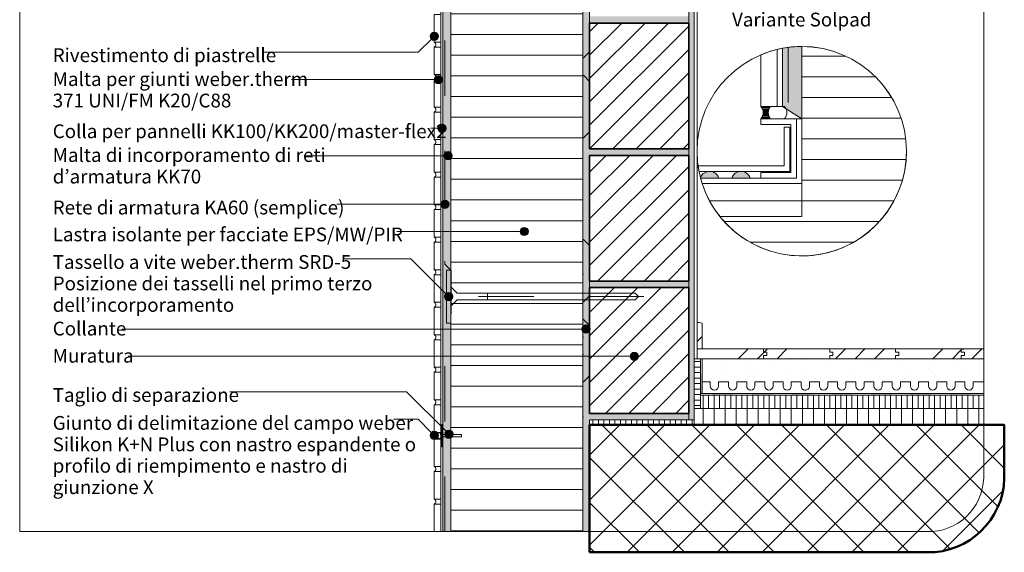
# Model space of a CAD drawing. Units: metres. Extents: x 0 to 1.79, y -0.04 to 2.06.
# Drawn here: x 0 to 1.79, y -0.04 to 0.93 of the extents above; entities that cross this region are included whole.
import ezdxf

# ---------------------------------------------------------------- set-up
doc = ezdxf.new("R2010")
doc.units = ezdxf.units.M
doc.header["$MEASUREMENT"] = 0
for name, pattern in [('Strich 2_1mm', [0.03, 0.02, -0.01]), ('Strichpunkt 3_1_1mm Achsen', [0.05, 0.03, -0.01, 0, -0.01]), ('Wipeout_Contour', [1, 0, -1])]:
    doc.linetypes.add(name, pattern=pattern)
for name, color, linetype in [('0 Bauteilschraffuren', 7, 'Continuous'), ('0 Bauteilschraffuren Neu', 7, 'Continuous'), ('0 Neu', 7, 'Continuous'), ('0 Schichttrennlinien', 7, 'Continuous'), ('001 Beschriftung IT', 7, 'Continuous'), ('001 Beschriftung IT Neu', 7, 'Continuous'), ('050 Tragkonstruktion Bauteilschraffuren Neu', 7, 'Continuous'), ('050 Tragkonstruktion Schichttrennlinien Neu', 7, 'Continuous'), ('051 Innenausbau Bauteilschraffuren Neu', 7, 'Continuous'), ('051 Innenausbau Neu', 7, 'Continuous'), ('160 Klebemörtel Bauteilschraffuren', 7, 'Continuous'), ('160 Klebemörtel Bauteilschraffuren Neu', 7, 'Continuous'), ('160 Klebemörtel Neu', 7, 'Continuous'), ('171 Grundputz mit Bewehrung Bauteilschraffuren', 7, 'Continuous'), ('171 Grundputz mit Bewehrung Neu', 7, 'Continuous')]:
    doc.layers.add(name, color=color, linetype=linetype)
doc.styles.add('ERSTELLTER_STIL_1', font='txt')
doc.linetypes.add('Freihand Umgebung', pattern='A,0,[1,IV.03.03 Raccordo di un davanzale con indice di riflessione _20%1.Shx,S=0.001587,R=0,X=0,Y=8.25066e-05],-0.2,0', length=0.2)
pattern_1 = [(45, (0, 0), (-0.088388, 0.088388), []), (45, (-0.01768, 0.01768), (-0.088388, 0.088388), []), (45, (-0.03536, 0.03536), (-0.088388, 0.088388), [])]
pattern_2 = [(90, (0, 0), (-0.01, 0), [])]
pattern_3 = [(45, (0, 0), (-0.0212132, 0.0212132), [])]

# ---------------------------------------------------------------- blocks, each defined once
blk = doc.blocks.new('*X2')
at = {"layer": '0 Bauteilschraffuren', "linetype": 'Continuous', "lineweight": 0, "true_color": 0x000000}
blk.add_hatch(color=18, dxfattribs=at).paths.add_polyline_path([(1.238, 0.2865), (1.235, 0.2865), (1.235, 0.2505), (1.238, 0.2505)])
blk = doc.blocks.new('*X3')
at = {"layer": '0 Bauteilschraffuren', "linetype": 'Continuous', "lineweight": 0, "true_color": 0x000000}
for points in [[(1.258, 0.2478), (1.294, 0.2478), (1.294, 0.2505), (1.258, 0.2505)], [(1.33, 0.2478), (1.366, 0.2478), (1.366, 0.2505), (1.33, 0.2505)], [(1.402, 0.2478), (1.438, 0.2478), (1.438, 0.2505), (1.402, 0.2505)], [(1.474, 0.2478), (1.51, 0.2478), (1.51, 0.2505), (1.474, 0.2505)], [(1.546, 0.2478), (1.582, 0.2478), (1.582, 0.2505), (1.546, 0.2505)], [(1.618, 0.2478), (1.654, 0.2478), (1.654, 0.2505), (1.618, 0.2505)], [(1.69, 0.2478), (1.726, 0.2478), (1.726, 0.2505), (1.69, 0.2505)], [(1.294, 0.2478), (1.258, 0.2478), (1.258, 0.2475), (1.294, 0.2475)], [(1.366, 0.2478), (1.33, 0.2478), (1.33, 0.2475), (1.366, 0.2475)], [(1.438, 0.2478), (1.402, 0.2478), (1.402, 0.2475), (1.438, 0.2475)], [(1.51, 0.2478), (1.474, 0.2478), (1.474, 0.2475), (1.51, 0.2475)], [(1.582, 0.2478), (1.546, 0.2478), (1.546, 0.2475), (1.582, 0.2475)], [(1.654, 0.2478), (1.618, 0.2478), (1.618, 0.2475), (1.654, 0.2475)], [(1.726, 0.2478), (1.69, 0.2478), (1.69, 0.2475), (1.726, 0.2475)]]:
    blk.add_hatch(color=18, dxfattribs=at).paths.add_polyline_path(points)
at = {"layer": '0 Bauteilschraffuren', "color": 7, "linetype": 'Continuous', "lineweight": 0}
for p in [(1.258, 0.2478), (1.33, 0.2478), (1.402, 0.2478), (1.474, 0.2478), (1.546, 0.2478), (1.618, 0.2478), (1.69, 0.2478)]:
    blk.add_point(p, dxfattribs=at)

msp = doc.modelspace()

# ---------------------------------------------------------------- hatches: boundary and pattern name
at = {"layer": '0 Bauteilschraffuren', "linetype": 'Continuous', "lineweight": 0}
h = msp.add_hatch(dxfattribs=at)
h.set_pattern_fill('Dämmstoff__allgemein_hor_0A', style=0, pattern_type=2)
h.set_pattern_definition([(0, (0, 0), (0, 0.0375), [])])
h.paths.add_polyline_path([(1.4193, 0.6313), (1.2383, 0.6313, 0.85406), (1.609, 0.69, 0.413784), (1.4193, 0.88), (1.4193, 0.7887)])
at = {"layer": '0 Bauteilschraffuren', "linetype": 'Continuous', "lineweight": 0, "true_color": 0x3c3a36}
msp.add_hatch(color=250, dxfattribs=at).paths.add_polyline_path([(1.292, 0.6413), (1.3254, 0.6413, 0.718552)])
at = {"layer": '0 Bauteilschraffuren', "linetype": 'Continuous', "lineweight": 0}
h = msp.add_hatch(dxfattribs=at)
h.set_pattern_fill('SAGO_WD_HORIZONTAL_1_8_0_93', style=0, pattern_type=2)
h.set_pattern_definition([(0, (0, 0), (0, 14.4), [])])
h.paths.add_polyline_path([(1.2383, 0.6313), (1.4193, 0.6313), (1.4193, 0.5713), (1.2707, 0.5713, -0.090429)])
at = {"layer": '0 Bauteilschraffuren Neu', "linetype": 'Continuous', "lineweight": 0, "true_color": 0x3c3a36}
for points in [[(1.022, 1.3294), (1.022, 1.2765), (1.022, 1.0255), (1.022, 0), (1.034, 0), (1.034, 0.2025), (1.214, 0.2025), (1.214, 0.2145), (1.034, 0.2145), (1.034, 0.4425), (1.214, 0.4425), (1.214, 0.4545), (1.034, 0.4545), (1.034, 0.6825), (1.214, 0.6825), (1.214, 0.6945), (1.034, 0.6945), (1.034, 0.9225), (1.214, 0.9225), (1.214, 0.9345), (1.034, 0.9345), (1.034, 1.0255), (1.0288, 1.0255), (1.0288, 1.0413), (1.0282, 1.0406), (1.0279, 1.0406), (1.0278, 1.0404), (1.0275, 1.0404), (1.0275, 1.0416), (1.0275, 1.0476), (1.0275, 1.0488), (1.0278, 1.0488), (1.0279, 1.0487), (1.0282, 1.0487), (1.0288, 1.048), (1.0288, 1.1136), (1.0282, 1.1129), (1.0279, 1.1129), (1.0278, 1.1127), (1.0275, 1.1127), (1.0275, 1.1139), (1.0275, 1.1199), (1.0275, 1.1211), (1.0278, 1.1211), (1.0279, 1.121), (1.0282, 1.121), (1.0288, 1.1203), (1.0288, 1.33)], [(0.768, 1.3008), (0.768, 0), (0.782, 0), (0.782, 1.2193), (0.782, 1.2558), (0.782, 1.264), (0.782, 1.2765), (0.782, 1.3104)], [(1.214, 0.8685), (1.214, 0.8565), (1.214, 0.6285), (1.214, 0.6165), (1.214, 0.3885), (1.214, 0.3765), (1.214, 0.2145), (1.214, 0.2025), (1.224, 0.2025), (1.224, 1.1625), (1.214, 1.1625), (1.214, 1.1085), (1.214, 1.0965)], [(1.3842, 0.7712), (1.3842, 0.8768, -0.046392), (1.4193, 0.88), (1.4193, 0.7487)]]:
    msp.add_hatch(color=250, dxfattribs=at).paths.add_polyline_path(points)
at = {"layer": '0 Bauteilschraffuren Neu', "linetype": 'Continuous', "lineweight": 0}
h = msp.add_hatch(dxfattribs=at)
h.set_pattern_fill('Dämmstoff__allgemein_hor_0A', style=0, pattern_type=2)
h.set_pattern_definition([(0, (1.90909, 1.276493), (0, 0.0375), [])])
h.paths.add_polyline_path([(0.782, 1.2565), (0.782, 0), (1.022, 0), (1.022, 1.2565)])
h = msp.add_hatch(dxfattribs=at)
h.set_pattern_fill('SAGO_BACKSTEIN_0001_0001', style=0, pattern_type=2)
h.set_pattern_definition(pattern_3)
h.paths.add_polyline_path([(1.214, 0.9225), (1.034, 0.9225), (1.034, 0.6945), (1.214, 0.6945)])
h = msp.add_hatch(dxfattribs=at)
h.set_pattern_fill('SAGO_BACKSTEIN_0001_0001', style=0, pattern_type=2)
h.set_pattern_definition(pattern_3)
h.paths.add_polyline_path([(1.034, 0.4545), (1.214, 0.4545), (1.214, 0.6825), (1.034, 0.6825)])
h = msp.add_hatch(dxfattribs=at)
h.set_pattern_fill('SAGO_BACKSTEIN_0001_0001', style=0, pattern_type=2)
h.set_pattern_definition(pattern_3)
h.paths.add_polyline_path([(1.034, 0.2145), (1.214, 0.2145), (1.214, 0.4425), (1.034, 0.4425)])
h = msp.add_hatch(dxfattribs=at)
h.set_pattern_fill('Holzwerkstoff_0001', style=0, pattern_type=2)
h.set_pattern_definition(pattern_1)
h.paths.add_polyline_path([(1.3496, 0.3195), (1.3496, 0.3135), (1.4696, 0.3135), (1.4696, 0.3195), (1.4756, 0.3195), (1.4756, 0.3255), (1.4696, 0.3255), (1.4696, 0.3315), (1.3496, 0.3315), (1.3496, 0.3255), (1.3556, 0.3255), (1.3556, 0.3195)])
h = msp.add_hatch(dxfattribs=at)
h.set_pattern_fill('Holzwerkstoff_0001', style=0, pattern_type=2)
h.set_pattern_definition(pattern_1)
h.paths.add_polyline_path([(1.4696, 0.3315), (1.4696, 0.3255), (1.4756, 0.3255), (1.4756, 0.3195), (1.4696, 0.3195), (1.4696, 0.3135), (1.589, 0.3135), (1.589, 0.3195), (1.595, 0.3195), (1.595, 0.3255), (1.589, 0.3255), (1.589, 0.3315)])
h = msp.add_hatch(dxfattribs=at)
h.set_pattern_fill('Holzwerkstoff_0001', style=0, pattern_type=2)
h.set_pattern_definition(pattern_1)
h.paths.add_polyline_path([(1.589, 0.3315), (1.589, 0.3255), (1.595, 0.3255), (1.595, 0.3195), (1.589, 0.3195), (1.589, 0.3135), (1.7083, 0.3135), (1.7083, 0.3195), (1.7143, 0.3195), (1.7143, 0.3255), (1.7083, 0.3255), (1.7083, 0.3315)])
h = msp.add_hatch(dxfattribs=at)
h.set_pattern_fill('Holzwerkstoff_0001', style=0, pattern_type=2)
h.set_pattern_definition(pattern_1)
h.paths.add_polyline_path([(1.7083, 0.3315), (1.7132, 0.3303), (1.7083, 0.3315), (1.7083, 0.3255), (1.7143, 0.3255), (1.7143, 0.3195), (1.7083, 0.3195), (1.7083, 0.3135), (1.749, 0.3135), (1.749, 0.3315)])
at = {"layer": '0 Bauteilschraffuren Neu', "linetype": 'Continuous', "lineweight": 13}
h = msp.add_hatch(dxfattribs=at)
h.set_pattern_fill('Unterlagsboden_0001', color=8, style=0, pattern_type=2)
h.set_pattern_definition([(45, (0, 0.1), (-0.0318198, 0.0318198), [0, -0.03, 0, -0.045]), (110, (0.1, 0.1), (0.0422862, 0.0153909), [0, -0.022, 0, -0.038])])
h.paths.add_polyline_path([(1.238, 0.3135), (1.238, 0.2505), (1.289, 0.2505), (1.749, 0.2505), (1.749, 0.3135)])
at = {"layer": '001 Beschriftung IT', "linetype": 'Continuous', "lineweight": 0, "true_color": 0x000000}
for points in [[(0.7447, 0.8984), (0.7452, 0.8955), (0.7469, 0.8931), (0.7493, 0.8914), (0.7522, 0.8909), (0.755, 0.8914), (0.7575, 0.8931), (0.7591, 0.8955), (0.7597, 0.8984), (0.7591, 0.9012), (0.7575, 0.9037), (0.755, 0.9053), (0.7522, 0.9059), (0.7493, 0.9053), (0.7469, 0.9037), (0.7452, 0.9012)], [(0.7522, 0.8198), (0.7527, 0.8169), (0.7544, 0.8145), (0.7568, 0.8129), (0.7597, 0.8123), (0.7625, 0.8129), (0.765, 0.8145), (0.7666, 0.8169), (0.7672, 0.8198), (0.7666, 0.8227), (0.765, 0.8251), (0.7625, 0.8267), (0.7597, 0.8273), (0.7568, 0.8267), (0.7544, 0.8251), (0.7527, 0.8227)], [(0.7586, 0.7316), (0.7591, 0.7287), (0.7608, 0.7263), (0.7632, 0.7246), (0.7661, 0.7241), (0.7689, 0.7246), (0.7714, 0.7263), (0.773, 0.7287), (0.7736, 0.7316), (0.773, 0.7344), (0.7714, 0.7369), (0.7689, 0.7385), (0.7661, 0.7391), (0.7632, 0.7385), (0.7608, 0.7369), (0.7591, 0.7344)], [(0.7697, 0.6819), (0.7702, 0.6791), (0.7719, 0.6766), (0.7743, 0.675), (0.7772, 0.6744), (0.78, 0.675), (0.7825, 0.6766), (0.7841, 0.6791), (0.7847, 0.6819), (0.7841, 0.6848), (0.7825, 0.6872), (0.78, 0.6889), (0.7772, 0.6894), (0.7743, 0.6889), (0.7719, 0.6872), (0.7702, 0.6848)], [(0.7641, 0.5937), (0.7646, 0.5908), (0.7663, 0.5884), (0.7687, 0.5868), (0.7716, 0.5862), (0.7744, 0.5868), (0.7769, 0.5884), (0.7785, 0.5908), (0.7791, 0.5937), (0.7785, 0.5966), (0.7769, 0.599), (0.7744, 0.6006), (0.7716, 0.6012), (0.7687, 0.6006), (0.7663, 0.599), (0.7646, 0.5966)], [(0.9079, 0.5444), (0.9085, 0.5416), (0.9101, 0.5391), (0.9125, 0.5375), (0.9154, 0.5369), (0.9183, 0.5375), (0.9207, 0.5391), (0.9223, 0.5416), (0.9229, 0.5444), (0.9223, 0.5473), (0.9207, 0.5497), (0.9183, 0.5514), (0.9154, 0.5519), (0.9125, 0.5514), (0.9101, 0.5497), (0.9085, 0.5473)], [(0.7706, 0.4264), (0.7712, 0.4236), (0.7728, 0.4211), (0.7753, 0.4195), (0.7781, 0.4189), (0.781, 0.4195), (0.7834, 0.4211), (0.7851, 0.4236), (0.7856, 0.4264), (0.7851, 0.4293), (0.7834, 0.4317), (0.781, 0.4334), (0.7781, 0.4339), (0.7753, 0.4334), (0.7728, 0.4317), (0.7712, 0.4293)], [(1.0199, 0.3673), (1.0204, 0.3644), (1.0221, 0.362), (1.0245, 0.3604), (1.0274, 0.3598), (1.0302, 0.3604), (1.0327, 0.362), (1.0343, 0.3644), (1.0349, 0.3673), (1.0343, 0.3702), (1.0327, 0.3726), (1.0302, 0.3742), (1.0274, 0.3748), (1.0245, 0.3742), (1.0221, 0.3726), (1.0204, 0.3702)], [(1.1076, 0.318), (1.1081, 0.3151), (1.1098, 0.3127), (1.1122, 0.3111), (1.1151, 0.3105), (1.1179, 0.3111), (1.1204, 0.3127), (1.122, 0.3151), (1.1226, 0.318), (1.122, 0.3209), (1.1204, 0.3233), (1.1179, 0.3249), (1.1151, 0.3255), (1.1122, 0.3249), (1.1098, 0.3233), (1.1081, 0.3209)], [(0.7446, 0.1745), (0.7451, 0.1716), (0.7467, 0.1692), (0.7492, 0.1676), (0.7521, 0.167), (0.7549, 0.1676), (0.7574, 0.1692), (0.759, 0.1716), (0.7596, 0.1745), (0.759, 0.1774), (0.7574, 0.1798), (0.7549, 0.1814), (0.7521, 0.182), (0.7492, 0.1814), (0.7467, 0.1798), (0.7451, 0.1774)], [(0.7713, 0.1767), (0.7719, 0.1739), (0.7735, 0.1714), (0.776, 0.1698), (0.7788, 0.1692), (0.7817, 0.1698), (0.7841, 0.1714), (0.7858, 0.1739), (0.7863, 0.1767), (0.7858, 0.1796), (0.7841, 0.182), (0.7817, 0.1837), (0.7788, 0.1842), (0.776, 0.1837), (0.7735, 0.182), (0.7719, 0.1796)]]:
    msp.add_hatch(color=18, dxfattribs=at).paths.add_polyline_path(points)
at = {"layer": '050 Tragkonstruktion Bauteilschraffuren Neu', "linetype": 'Continuous', "lineweight": 0}
h = msp.add_hatch(dxfattribs=at)
h.set_pattern_fill('SAGO_BETON_0001_0001', style=0, pattern_type=2)
h.set_pattern_definition([(45, (1.23563, 0.421526), (-0.0407294, 0.0407294), []), (135, (1.23563, 0.421526), (0.0407294, 0.0407294), [])])
h.paths.add_polyline_path([(1.034, -0.0375), (1.6469, -0.0375), (1.6469, -0.0375, 0.411026), (1.7864, 0.0963), (1.7864, 0.1935), (1.034, 0.1935)])
at = {"layer": '051 Innenausbau Bauteilschraffuren Neu', "linetype": 'Continuous', "lineweight": 0}
h = msp.add_hatch(dxfattribs=at)
h.set_pattern_fill('Vertikal_1_0mm_0001', style=0, pattern_type=2)
h.set_pattern_definition(pattern_2)
h.paths.add_polyline_path([(1.235, 0.2235), (1.749, 0.2235), (1.749, 0.2475), (1.235, 0.2475)])
h = msp.add_hatch(dxfattribs=at)
h.set_pattern_fill('Vertikal_2_0mm_0001', style=0, pattern_type=2)
h.set_pattern_definition([(90, (0, 0), (-0.02, 0), [])])
h.paths.add_polyline_path([(1.224, 0.1935), (1.749, 0.1935), (1.749, 0.2235), (1.224, 0.2235)])
h = msp.add_hatch(dxfattribs=at)
h.set_pattern_fill('Vertikal_1_0mm_0001', style=0, pattern_type=2)
h.set_pattern_definition(pattern_2)
h.paths.add_polyline_path([(1.034, 0.1935), (1.224, 0.1935), (1.224, 0.2025), (1.034, 0.2025)])
at = {"layer": '160 Klebemörtel Neu', "linetype": 'Continuous', "lineweight": 0}
h = msp.add_hatch(dxfattribs=at)
h.set_pattern_fill('SAGO_WD_VERTIKAL_0_4_000_C9', style=0, pattern_type=2)
h.set_pattern_definition([(360, (-3.7205879, 0.3566689), (0, 0.00191247856), [])])
h.paths.add_polyline_path([(1.3622, 0.7712), (1.3446, 0.7712, -0.382596), (1.3446, 0.7487), (1.3622, 0.7487, -0.355542)])

# ---------------------------------------------------------------- linework, layer by layer
at = {"color": 7, "linetype": 'Strich 2_1mm', "lineweight": 0, "flags": 128}
msp.add_lwpolyline([(0.7715, 0), (0.7715, 0.3679), (0.783, 0.3794), (0.783, 0.4734), (0.7715, 0.485), (0.7715, 0.9407), (0.783, 0.9523), (0.783, 1.0462), (0.7715, 1.0578), (0.7715, 1.3032)], dxfattribs=at)
at = {"layer": '0 Bauteilschraffuren', "color": 7, "linetype": 'Continuous', "lineweight": 0, "flags": 128}
for points in [[(1.4193, 0.6313), (1.2383, 0.6313, 0.85406), (1.609, 0.69, 0.413784), (1.4193, 0.88), (1.4193, 0.7887)], [(1.292, 0.6413), (1.3254, 0.6413, 0.718552)], [(1.2383, 0.6313), (1.4193, 0.6313), (1.4193, 0.5713), (1.2707, 0.5713, -0.090429)]]:
    msp.add_lwpolyline(points, format="xyb", close=True, dxfattribs=at)
for points in [[(0.7742, 0.4744), (0.7742, 0.3784), (0.782, 0.3784), (0.782, 0.4089), (0.7935, 0.4204), (0.849, 0.4204), (0.849, 0.4324), (0.7935, 0.4324), (0.782, 0.4439), (0.782, 0.4744)], [(1.1166, 0.4324), (0.849, 0.4324), (0.849, 0.4204), (1.1166, 0.4204), (1.1226, 0.4264)], [(1.235, 0.2505), (1.235, 0.2475), (1.7495, 0.2475), (1.7495, 0.2505), (1.7493, 0.2505), (1.3019, 0.2505), (1.238, 0.2505)]]:
    msp.add_lwpolyline(points, close=True, dxfattribs=at)
at = {"layer": '0 Bauteilschraffuren Neu', "color": 7, "linetype": 'Continuous', "lineweight": 0, "flags": 128}
for points in [[(0.764, 1.3064), (0.764, 0), (0.768, 0), (0.768, 1.3071)], [(0.768, 1.3008), (0.768, 0), (0.782, 0), (0.782, 1.2193), (0.782, 1.2558), (0.782, 1.264), (0.782, 1.2765), (0.782, 1.3104)], [(0.782, 1.2565), (0.782, 0), (1.022, 0), (1.022, 1.2565)], [(0.7521, 0.938), (0.7521, 0.888), (0.764, 0.888), (0.764, 0.938)], [(0.7521, 0.879), (0.7521, 0.829), (0.764, 0.829), (0.764, 0.879)], [(0.7521, 0.82), (0.7521, 0.77), (0.764, 0.77), (0.764, 0.82)], [(0.7521, 0.761), (0.7521, 0.711), (0.764, 0.711), (0.764, 0.761)], [(0.7521, 0.702), (0.7521, 0.652), (0.764, 0.652), (0.764, 0.702)], [(0.7521, 0.643), (0.7521, 0.593), (0.764, 0.593), (0.764, 0.643)], [(0.7521, 0.584), (0.7521, 0.534), (0.764, 0.534), (0.764, 0.584)], [(0.7521, 0.525), (0.7521, 0.475), (0.764, 0.475), (0.764, 0.525)], [(0.7521, 0.466), (0.7521, 0.416), (0.764, 0.416), (0.764, 0.466)], [(0.7521, 0.407), (0.7521, 0.357), (0.764, 0.357), (0.764, 0.407)], [(0.7521, 0.348), (0.7521, 0.298), (0.764, 0.298), (0.764, 0.348)], [(1.3496, 0.3195), (1.3496, 0.3135), (1.4696, 0.3135), (1.4696, 0.3195), (1.4756, 0.3195), (1.4756, 0.3255), (1.4696, 0.3255), (1.4696, 0.3315), (1.3496, 0.3315), (1.3496, 0.3255), (1.3556, 0.3255), (1.3556, 0.3195)], [(1.4696, 0.3315), (1.4696, 0.3255), (1.4756, 0.3255), (1.4756, 0.3195), (1.4696, 0.3195), (1.4696, 0.3135), (1.589, 0.3135), (1.589, 0.3195), (1.595, 0.3195), (1.595, 0.3255), (1.589, 0.3255), (1.589, 0.3315)], [(1.589, 0.3315), (1.589, 0.3255), (1.595, 0.3255), (1.595, 0.3195), (1.589, 0.3195), (1.589, 0.3135), (1.7083, 0.3135), (1.7083, 0.3195), (1.7143, 0.3195), (1.7143, 0.3255), (1.7083, 0.3255), (1.7083, 0.3315)], [(1.7083, 0.3315), (1.7132, 0.3303), (1.7083, 0.3315), (1.7083, 0.3255), (1.7143, 0.3255), (1.7143, 0.3195), (1.7083, 0.3195), (1.7083, 0.3135), (1.749, 0.3135), (1.749, 0.3315)], [(1.238, 0.3135), (1.238, 0.2505), (1.289, 0.2505), (1.749, 0.2505), (1.749, 0.3135)], [(0.7521, 0.289), (0.7521, 0.239), (0.764, 0.239), (0.764, 0.289)], [(0.7521, 0.23), (0.7521, 0.18), (0.764, 0.18), (0.764, 0.23)], [(0.764, 0.168), (0.764, 0.18), (0.752, 0.18), (0.7526, 0.1792), (0.7533, 0.1783), (0.7536, 0.1772), (0.754, 0.1757), (0.7542, 0.1745), (0.7542, 0.1732), (0.754, 0.1722), (0.7536, 0.1707), (0.7531, 0.1696), (0.7526, 0.1688), (0.752, 0.168)], [(0.768, 0.1941), (0.766, 0.1941), (0.766, 0.1541), (0.768, 0.1541)], [(0.752, 0.168), (0.752, 0.118), (0.764, 0.118), (0.764, 0.168)], [(0.7521, 0.109), (0.7521, 0.059), (0.764, 0.059), (0.764, 0.109)], [(0.7521, 0.05), (0.7521, 0), (0.764, 0), (0.764, 0.05)]]:
    msp.add_lwpolyline(points, close=True, dxfattribs=at)
at = {"layer": '0 Bauteilschraffuren Neu', "color": 7, "linetype": 'Freihand Umgebung', "lineweight": 0, "flags": 128}
msp.add_lwpolyline([(1.214, 0.8685), (1.214, 0.8565), (1.214, 0.6285), (1.214, 0.6165), (1.214, 0.3885), (1.214, 0.3765), (1.214, 0.2145), (1.214, 0.2025), (1.224, 0.2025), (1.224, 1.1625), (1.214, 1.1625), (1.214, 1.1085), (1.214, 1.0965)], close=True, dxfattribs=at)
at = {"layer": '0 Bauteilschraffuren Neu', "color": 7, "linetype": 'Continuous', "lineweight": 0, "flags": 128}
msp.add_lwpolyline([(1.022, 1.0255), (1.022, 0), (1.034, 0), (1.034, 0.2025), (1.214, 0.2025), (1.214, 0.2145), (1.034, 0.2145), (1.034, 0.4425), (1.214, 0.4425), (1.214, 0.4545), (1.034, 0.4545), (1.034, 0.6825), (1.214, 0.6825), (1.214, 0.6945), (1.034, 0.6945), (1.034, 0.9225), (1.214, 0.9225), (1.214, 0.9345)], dxfattribs=at)
for points in [[(1.0339, 0.8704, 0.198912), (1.034, 0.8708), (1.034, 0.9614, 0.198912), (1.0339, 0.9617), (1.0229, 0.9727, 0.668179), (1.022, 0.9724), (1.022, 0.8598, 0.668179), (1.0229, 0.8594)], [(1.3746, 0.7712), (1.3746, 0.8747, -0.012961), (1.3842, 0.8768), (1.3842, 0.7712)], [(1.3842, 0.7712), (1.3842, 0.8768, -0.046392), (1.4193, 0.88), (1.4193, 0.7487)], [(1.3446, 0.7712), (1.3746, 0.7712), (1.3746, 0.8747, 0.041614), (1.3446, 0.8648)], [(1.0229, 0.8277, 0.668179), (1.022, 0.8274), (1.022, 0.7148, 0.668179), (1.0229, 0.7144), (1.0339, 0.7254, 0.198912), (1.034, 0.7258), (1.034, 0.8164, 0.198912), (1.0339, 0.8167)], [(1.0339, 0.4277, 0.198912), (1.034, 0.428), (1.034, 0.5186, 0.198912), (1.0339, 0.519), (1.0229, 0.53, 0.668179), (1.022, 0.5296), (1.022, 0.417, 0.668179), (1.0229, 0.4167)], [(1.0229, 0.385, 0.668179), (1.022, 0.3846), (1.022, 0.272, 0.668179), (1.0229, 0.2717), (1.0339, 0.2827, 0.198912), (1.034, 0.283), (1.034, 0.3736, 0.198912), (1.0339, 0.374)]]:
    msp.add_lwpolyline(points, format="xyb", close=True, dxfattribs=at)
at = {"layer": '0 Bauteilschraffuren Neu', "color": 7, "linetype": 'Continuous', "lineweight": 35, "flags": 128}
for points in [[(1.214, 0.9225), (1.034, 0.9225), (1.034, 0.6945), (1.214, 0.6945)], [(1.034, 0.4545), (1.214, 0.4545), (1.214, 0.6825), (1.034, 0.6825)], [(1.034, 0.2145), (1.214, 0.2145), (1.214, 0.4425), (1.034, 0.4425)]]:
    msp.add_lwpolyline(points, close=True, dxfattribs=at)
at = {"layer": '0 Neu', "color": 7, "linetype": 'Continuous', "lineweight": 0}
for points in [[(1.214, 0.9225), (1.214, 0.6945)], [(1.214, 0.6825), (1.214, 0.4545)], [(1.214, 0.4425), (1.214, 0.2145)]]:
    msp.add_lwpolyline(points, dxfattribs=at)
at = {"layer": '0 Schichttrennlinien', "color": 7, "linetype": 'Strichpunkt 3_1_1mm Achsen', "lineweight": 0}
msp.add_line((1.1326, 0.4264), (0.7642, 0.4264), dxfattribs=at)
at = {"layer": '001 Beschriftung IT', "color": 7, "linetype": 'Continuous', "lineweight": 0, "flags": 128}
for points in [[(0.4401, 0.8694), (0.7232, 0.8694), (0.7469, 0.8931)], [(0.4929, 0.8198), (0.7522, 0.8198)], [(0.7459, 0.7316), (0.7586, 0.7316)], [(0.5177, 0.6819), (0.7697, 0.6819)], [(0.5754, 0.5937), (0.7641, 0.5937)], [(0.6844, 0.5444), (0.9079, 0.5444)], [(0.5878, 0.4948), (0.7098, 0.4948), (0.7728, 0.4317)], [(0.1852, 0.3673), (1.0199, 0.3673)], [(0.1969, 0.318), (1.1076, 0.318)], [(0.381, 0.2536), (0.7019, 0.2536), (0.7735, 0.182)], [(0.6783, 0.2039), (0.7227, 0.2039), (0.7467, 0.1798)]]:
    msp.add_lwpolyline(points, dxfattribs=at)
at = {"layer": '001 Beschriftung IT', "color": 7, "linetype": 'Continuous', "lineweight": 0}
for centre in [(0.7522, 0.8984), (0.7597, 0.8198), (0.7661, 0.7316), (0.7772, 0.6819), (0.7716, 0.5937), (0.9154, 0.5444), (0.7781, 0.4264), (1.0274, 0.3673), (1.1151, 0.318), (0.7521, 0.1745), (0.7788, 0.1767)]:
    msp.add_circle(centre, 0.0075, dxfattribs=at)
at = {"layer": '050 Tragkonstruktion Bauteilschraffuren Neu', "color": 7, "linetype": 'Continuous', "lineweight": 50, "flags": 128}
msp.add_lwpolyline([(1.034, -0.0375), (1.6469, -0.0375), (1.6469, -0.0375, 0.411026), (1.7864, 0.0963), (1.7864, 0.1935), (1.034, 0.1935)], format="xyb", close=True, dxfattribs=at)
at = {"layer": '050 Tragkonstruktion Schichttrennlinien Neu', "color": 7, "linetype": 'Continuous', "lineweight": 0}
for centre, start, end in [((1.0225, 0.8598), 180, 315), ((1.0335, 0.8708), 315, 0), ((1.0225, 0.8274), 45, 180), ((1.0335, 0.8164), 0, 45), ((1.0225, 0.7148), 180, 315), ((1.0335, 0.7258), 315, 0), ((1.0225, 0.4661), 45, 180), ((1.0335, 0.4551), 0, 45), ((1.0335, 0.3645), 315, 0), ((1.0225, 0.3535), 180, 315), ((1.0225, 0.3211), 45, 180), ((1.0335, 0.3101), 0, 45), ((1.0335, 0.2195), 315, 0), ((1.0225, 0.2085), 180, 315)]:
    msp.add_arc(centre, 0.0005, start, end, dxfattribs=at)
at = {"layer": '051 Innenausbau Bauteilschraffuren Neu', "color": 7, "linetype": 'Continuous', "lineweight": 0, "flags": 128}
for points in [[(1.235, 0.2235), (1.749, 0.2235), (1.749, 0.2475), (1.235, 0.2475)], [(1.224, 0.1935), (1.749, 0.1935), (1.749, 0.2235), (1.224, 0.2235)], [(1.034, 0.1935), (1.224, 0.1935), (1.224, 0.2025), (1.034, 0.2025)]]:
    msp.add_lwpolyline(points, close=True, dxfattribs=at)
at = {"layer": '051 Innenausbau Neu', "color": 7, "linetype": 'Continuous', "lineweight": 0}
for p, q in [((1.238, 0.2716), (1.253, 0.2716)), ((1.253, 0.2716), (1.253, 0.2641)), ((1.268, 0.2716), (1.286, 0.2716)), ((1.268, 0.2641), (1.268, 0.2716)), ((1.286, 0.2716), (1.286, 0.2641)), ((1.301, 0.2716), (1.319, 0.2716)), ((1.301, 0.2641), (1.301, 0.2716)), ((1.319, 0.2716), (1.319, 0.2641)), ((1.334, 0.2716), (1.352, 0.2716)), ((1.334, 0.2641), (1.334, 0.2716)), ((1.352, 0.2716), (1.352, 0.2641)), ((1.367, 0.2716), (1.385, 0.2716)), ((1.367, 0.2641), (1.367, 0.2716)), ((1.385, 0.2716), (1.385, 0.2641)), ((1.4, 0.2716), (1.418, 0.2716)), ((1.4, 0.2641), (1.4, 0.2716)), ((1.418, 0.2716), (1.418, 0.2641)), ((1.433, 0.2716), (1.451, 0.2716)), ((1.433, 0.2641), (1.433, 0.2716)), ((1.451, 0.2716), (1.451, 0.2641)), ((1.466, 0.2716), (1.484, 0.2716)), ((1.466, 0.2641), (1.466, 0.2716)), ((1.484, 0.2716), (1.484, 0.2641)), ((1.499, 0.2716), (1.517, 0.2716)), ((1.499, 0.2641), (1.499, 0.2716)), ((1.517, 0.2716), (1.517, 0.2641)), ((1.532, 0.2716), (1.55, 0.2716)), ((1.532, 0.2641), (1.532, 0.2716)), ((1.55, 0.2716), (1.55, 0.2641)), ((1.565, 0.2641), (1.565, 0.2716)), ((1.565, 0.2716), (1.583, 0.2716)), ((1.583, 0.2716), (1.583, 0.2641)), ((1.598, 0.2641), (1.598, 0.2716)), ((1.598, 0.2716), (1.616, 0.2716)), ((1.616, 0.2716), (1.616, 0.2641)), ((1.631, 0.2641), (1.631, 0.2716)), ((1.631, 0.2716), (1.649, 0.2716)), ((1.649, 0.2716), (1.649, 0.2641)), ((1.664, 0.2641), (1.664, 0.2716)), ((1.664, 0.2716), (1.682, 0.2716)), ((1.682, 0.2716), (1.682, 0.2641)), ((1.697, 0.2641), (1.697, 0.2716)), ((1.697, 0.2716), (1.715, 0.2716)), ((1.715, 0.2716), (1.715, 0.2641)), ((1.73, 0.2641), (1.73, 0.2716)), ((1.73, 0.2716), (1.748, 0.2716))]:
    msp.add_line(p, q, dxfattribs=at)
for centre, start, end in [((1.2605, 0.2641), 180, 0), ((1.2935, 0.2641), 180, 0), ((1.3265, 0.2641), 180, 0), ((1.3595, 0.2641), 180, 0), ((1.3925, 0.2641), 180, 0), ((1.4255, 0.2641), 180, 263.6834), ((1.4255, 0.2641), 263.6834, 0), ((1.4585, 0.2641), 180, 0), ((1.4915, 0.2641), 180, 0), ((1.5245, 0.2641), 180, 0), ((1.5575, 0.2641), 180, 0), ((1.5905, 0.2641), 180, 0), ((1.6235, 0.2641), 180, 0), ((1.6565, 0.2641), 180, 0), ((1.6895, 0.2641), 180, 0), ((1.7225, 0.2641), 180, 0)]:
    msp.add_arc(centre, 0.0075, start, end, dxfattribs=at)
at = {"layer": '160 Klebemörtel Bauteilschraffuren', "color": 7, "linetype": 'Continuous', "lineweight": 0, "flags": 128}
msp.add_lwpolyline([(1.3622, 0.7712, 0.355542), (1.3622, 0.7487), (1.3879, 0.7487, 0.356895), (1.3879, 0.7712)], format="xyb", close=True, dxfattribs=at)
at = {"layer": '160 Klebemörtel Bauteilschraffuren Neu', "color": 7, "linetype": 'Continuous', "lineweight": 0, "flags": 128}
msp.add_lwpolyline([(0.768, 0.1761), (0.768, 0.1721), (0.8019, 0.1721), (0.8019, 0.1761)], close=True, dxfattribs=at)
at = {"layer": '160 Klebemörtel Neu', "color": 7, "linetype": 'Continuous', "lineweight": 0, "flags": 128}
msp.add_lwpolyline([(1.3622, 0.7712), (1.3446, 0.7712, -0.382596), (1.3446, 0.7487), (1.3622, 0.7487, -0.355542)], format="xyb", close=True, dxfattribs=at)
at = {"layer": '160 Klebemörtel Neu', "color": 7, "linetype": 'Continuous', "lineweight": 0}
for centre, radius, start, end in [((0.7503, 0.8835), 0.00483, 291.2628, 68.7372), ((0.7503, 0.8245), 0.00483, 291.2628, 68.7372), ((0.7503, 0.7655), 0.00483, 291.2628, 68.7372), ((0.7503, 0.7065), 0.00483, 291.2628, 68.7372), ((0.7503, 0.6475), 0.00483, 291.2628, 68.7372), ((0.7503, 0.5885), 0.00483, 291.2628, 68.7372), ((0.7503, 0.5295), 0.00483, 291.2628, 68.7372), ((0.7503, 0.4705), 0.00483, 291.2628, 68.7372), ((0.7503, 0.4115), 0.00483, 291.2628, 68.7372), ((0.7503, 0.3525), 0.00483, 291.2628, 68.7372), ((0.7503, 0.2935), 0.00483, 291.2628, 68.7372), ((0.7503, 0.2345), 0.00483, 291.2628, 68.7372), ((0.7657, 0.1741), 0.00939, 141.2674, 220.5235), ((0.7624, 0.1759), 0.00446, 121.4716, 145.8653), ((0.7617, 0.1771), 0.00306, 110.5288, 121.7269), ((0.7599, 0.177), 0.00306, 58.2747, 75.9553), ((0.7592, 0.1758), 0.00446, 34.1363, 58.53), ((0.7654, 0.1741), 0.00793, 147.6618, 180.0008), ((0.7654, 0.1741), 0.00793, 180.0008, 212.3398), ((0.7624, 0.1724), 0.00446, 214.1363, 238.53), ((0.7617, 0.1712), 0.00306, 238.2747, 255.9553), ((0.7599, 0.1711), 0.00306, 290.5288, 301.7269), ((0.7592, 0.1723), 0.00446, 301.4716, 325.8653), ((0.7562, 0.174), 0.00793, 0.0008, 32.3398), ((0.7562, 0.174), 0.00793, 327.6618, 0.0008), ((0.7503, 0.1135), 0.00483, 291.2628, 68.7372), ((0.7503, 0.0545), 0.00483, 291.2628, 68.7372)]:
    msp.add_arc(centre, radius, start, end, dxfattribs=at)
at = {"layer": '171 Grundputz mit Bewehrung Bauteilschraffuren', "color": 7, "linetype": 'Continuous', "lineweight": 0, "flags": 128}
msp.add_lwpolyline([(1.4093, 0.6413), (1.3446, 0.6413), (1.3446, 0.6513), (1.3993, 0.6513), (1.3993, 0.7387), (1.3446, 0.7387), (1.3446, 0.7487), (1.4093, 0.7487)], close=True, dxfattribs=at)
at = {"layer": '171 Grundputz mit Bewehrung Neu', "color": 7, "linetype": 'Strich 2_1mm', "lineweight": 0}
msp.add_line((1.3942, 0.8784), (1.3942, 0.7648), dxfattribs=at)

# ---------------------------------------------------------------- block references
at = {"layer": '0 Bauteilschraffuren', "color": 7, "linetype": 'Continuous', "lineweight": 0}
for name in ['*X2', '*X3']:
    msp.add_blockref(name, (0, 0), dxfattribs=at)

# ---------------------------------------------------------------- texts
at = {"layer": '001 Beschriftung IT', "color": 7, "linetype": 'Continuous', "lineweight": 70, "insert": (1.4189, 0.948), "char_height": 0.025, "attachment_point": 5, "line_spacing_factor": 0.921422, "style": 'ERSTELLTER_STIL_1'}
msp.add_mtext('\\A1;{\\pqc;\\fArial|b0|i0|c0|p38;Sezione A-A\\P\\pqc;\\fArial|b0|i0|c0|p38;Variante Solpad}', dxfattribs=at)
at = {"layer": '001 Beschriftung IT Neu', "color": 7, "linetype": 'Continuous', "lineweight": 70, "char_height": 0.025, "attachment_point": 7, "style": 'ERSTELLTER_STIL_1'}
for s, insert in [('\\A1;{\\pql;\\fArial|b0|i0|c0|p38;Rivestimento di piastrelle}', (0.0599, 0.8516)), ('\\A1;{\\pql;\\fArial|b0|i0|c0|p38;Colla per pannelli KK100/KK200/master-flex2}', (0.0599, 0.7137)), ('\\A1;{\\pql;\\fArial|b0|i0|c0|p38;Rete di armatura KA60 (semplice)}', (0.0599, 0.5754)), ('\\A1;{\\pql;\\fArial|b0|i0|c0|p38;Lastra isolante per facciate EPS/MW/PIR}', (0.0599, 0.5266)), ('\\A1;{\\pql;\\fArial|b0|i0|c0|p38;Collante}', (0.0599, 0.3558)), ('\\A1;{\\pql;\\fArial|b0|i0|c0|p38;Muratura}', (0.0599, 0.3065)), ('\\A1;{\\pql;\\fArial|b0|i0|c0|p38;Taglio di separazione}', (0.0599, 0.2354))]:
    msp.add_mtext(s, dxfattribs=dict(at, insert=insert))
for s, insert, line_spacing_factor in [('\\A1;{\\pql;\\fArial|b0|i0|c0|p38;Malta per giunti weber.therm\\P\\pql;\\fArial|b0|i0|c0|p38;371 UNI/FM K20/C88\\fArial|b0|i0|c0|p38; }', (0.0599, 0.7694), 0.933416), ('\\A1;{\\pql;\\fArial|b0|i0|c0|p38;Malta di incorporamento di reti\\P\\pql;\\fArial|b0|i0|c0|p38;d’armatura KK70}', (0.0599, 0.6315), 0.93693), ('\\A1;{\\pql;\\fArial|b0|i0|c0|p38;Tassello a vite weber.therm SRD-5\\P\\pql;\\fArial|b0|i0|c0|p38;Posizione dei tasselli nel primo terzo\\P\\pql;\\fArial|b0|i0|c0|p38;dell’incorporamento}', (0.0599, 0.3987), 0.933955), ('\\A1;{\\pql;\\fArial|b0|i0|c0|p38;Giunto di delimitazione del campo weber\\P\\pql;\\fArial|b0|i0|c0|p38;Silikon K+N Plus con nastro espandente o\\P\\pql;\\fArial|b0|i0|c0|p38;profilo di riempimento e nastro di\\P\\pql;\\fArial|b0|i0|c0|p38;giunzione X}', (0.0599, 0.0681), 0.932414)]:
    msp.add_mtext(s, dxfattribs=dict(at, insert=insert, line_spacing_factor=line_spacing_factor))

# ---------------------------------------------------------------- next in the draw order: wipeouts: each hides what was drawn before it
at = {"color": 254, "linetype": 'Wipeout_Contour', "lineweight": 0, "ltscale": 6.443838}
msp.add_wipeout([(1.229, 0.3135), (1.224, 0.3135), (1.224, 1.1625), (1.229, 1.1625)], dxfattribs=at).dxf.layer = '0 Bauteilschraffuren Neu'

# ---------------------------------------------------------------- next in the draw order: hatches: boundary and pattern name
at = {"layer": '0 Bauteilschraffuren', "linetype": 'Continuous', "lineweight": 0, "true_color": 0x3c3a36}
msp.add_hatch(color=250, dxfattribs=at).paths.add_polyline_path([(1.2351, 0.6421, 0.001066), (1.2354, 0.6413), (1.2683, 0.6413, 0.700736)])
at = {"layer": '0 Bauteilschraffuren Neu', "linetype": 'Continuous', "lineweight": 0}
h = msp.add_hatch(dxfattribs=at)
h.set_pattern_fill('Holzwerkstoff_0001', style=0, pattern_type=2)
h.set_pattern_definition(pattern_1)
h.paths.add_polyline_path([(1.229, 0.3795), (1.229, 0.3315), (1.238, 0.3315), (1.238, 0.3779), (1.232, 0.3795)])
h = msp.add_hatch(dxfattribs=at)
h.set_pattern_fill('Holzwerkstoff_0001', style=0, pattern_type=2)
h.set_pattern_definition(pattern_1)
h.paths.add_polyline_path([(1.229, 0.3315), (1.229, 0.3135), (1.3496, 0.3135), (1.3496, 0.3195), (1.3556, 0.3195), (1.3556, 0.3255), (1.3496, 0.3255), (1.3496, 0.3315)])
at = {"layer": '051 Innenausbau Bauteilschraffuren Neu', "linetype": 'Continuous', "lineweight": 0}
h = msp.add_hatch(dxfattribs=at)
h.set_pattern_fill('Vertikal_1_0mm_0001', style=0, pattern_type=2)
h.set_pattern_definition([(180, (1.229532, 0.268526), (0, 0.01), [])])
h.paths.add_polyline_path([(1.224, 0.2235), (1.235, 0.2235), (1.235, 0.3135), (1.224, 0.3135)])

# ---------------------------------------------------------------- next in the draw order: linework, layer by layer
at = {"layer": '0 Bauteilschraffuren', "color": 7, "linetype": 'Continuous', "lineweight": 0, "flags": 128}
for points in [[(1.2354, 0.6413), (1.4093, 0.6413), (1.4093, 0.7487), (1.4193, 0.7487), (1.4193, 0.6313), (1.3684, 0.6313), (1.2383, 0.6313, -0.013721)], [(1.2351, 0.6421, 0.001066), (1.2354, 0.6413), (1.2683, 0.6413, 0.700736)]]:
    msp.add_lwpolyline(points, format="xyb", close=True, dxfattribs=at)
msp.add_lwpolyline([(1.238, 0.3135), (1.238, 0.2505), (1.235, 0.2505), (1.235, 0.3135)], close=True, dxfattribs=at)
at = {"layer": '0 Bauteilschraffuren Neu', "color": 7, "linetype": 'Freihand Umgebung', "lineweight": 0, "flags": 128}
msp.add_lwpolyline([(1.229, 0.3135), (1.224, 0.3135), (1.224, 1.1625), (1.229, 1.1625)], close=True, dxfattribs=at)
at = {"layer": '0 Bauteilschraffuren Neu', "color": 7, "linetype": 'Continuous', "lineweight": 0, "flags": 128}
for points in [[(1.229, 0.3795), (1.229, 0.3315), (1.238, 0.3315), (1.238, 0.3779), (1.232, 0.3795)], [(1.229, 0.3315), (1.229, 0.3135), (1.3496, 0.3135), (1.3496, 0.3195), (1.3556, 0.3195), (1.3556, 0.3255), (1.3496, 0.3255), (1.3496, 0.3315)]]:
    msp.add_lwpolyline(points, close=True, dxfattribs=at)
at = {"layer": '0 Neu', "color": 7, "linetype": 'Continuous', "lineweight": 0}
msp.add_circle((1.419, 0.69), 0.19, dxfattribs=at)
at = {"layer": '0 Schichttrennlinien', "color": 7, "linetype": 'Continuous', "lineweight": 0}
msp.add_lwpolyline([(0, 0), (1.6464, 0, 0.414214), (1.749, 0.0973), (1.749, 1.96, 0.414214), (1.649, 2.06), (0, 2.06)], format="xyb", close=True, dxfattribs=at)
at = {"layer": '051 Innenausbau Bauteilschraffuren Neu', "color": 7, "linetype": 'Continuous', "lineweight": 0, "flags": 128}
msp.add_lwpolyline([(1.224, 0.2235), (1.235, 0.2235), (1.235, 0.3135), (1.224, 0.3135)], close=True, dxfattribs=at)
at = {"layer": '171 Grundputz mit Bewehrung Bauteilschraffuren', "color": 7, "linetype": 'Continuous', "lineweight": 0, "flags": 128}
msp.add_lwpolyline([(1.2309, 0.6633), (1.3873, 0.6633), (1.3873, 0.7339), (1.3973, 0.7339), (1.3973, 0.6533), (1.2326, 0.6533, -0.013348)], format="xyb", close=True, dxfattribs=at)

doc.saveas('drawing.dxf')
